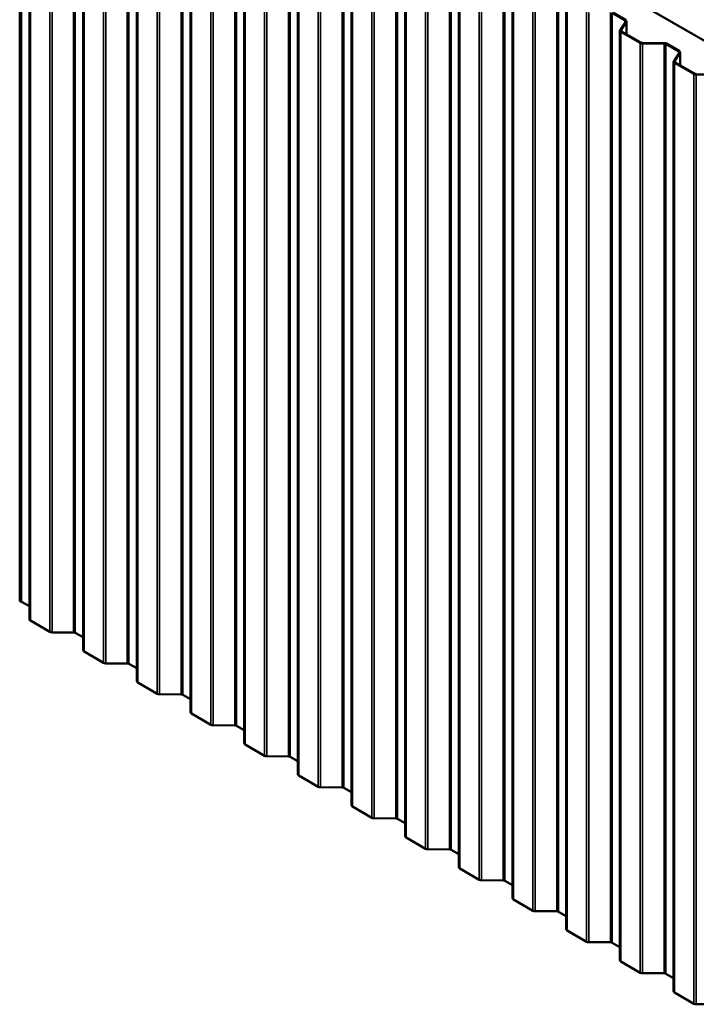
# Model space of a CAD drawing. Units: inches. Extents: x 0.6 to 33.4, y 0.6 to 21.4.
# Drawn here: x 24.2 to 27.7, y 13.6 to 18.8 of the extents above; entities that cross this region are included whole.
import ezdxf

# ---------------------------------------------------------------- set-up
doc = ezdxf.new("R2010")
doc.units = ezdxf.units.IN
doc.header["$LTSCALE"] = 2
doc.header["$MEASUREMENT"] = 0
doc.layers.add('Visible (ANSI)', color=7, linetype='Continuous', lineweight=50)
doc.layers.add('Visible Narrow (ANSI)', color=7, linetype='Continuous', lineweight=35)

msp = doc.modelspace()

# ---------------------------------------------------------------- linework, layer by layer
at = {"layer": 'Visible (ANSI)'}
for p, q in [((28.545272, 18.253416), (24.295165, 20.707217)), ((24.175958, 20.638393), (24.175958, 15.739413)), ((24.22708, 15.645329), (24.22708, 20.544308)), ((24.509923, 15.482029), (24.509923, 20.381009)), ((24.792766, 15.31873), (24.792766, 20.217709)), ((25.075609, 15.155431), (25.075609, 20.05441)), ((25.358451, 14.992131), (25.358451, 19.891111)), ((25.641294, 14.828832), (25.641294, 19.727812)), ((25.924137, 14.665533), (25.924137, 19.564512)), ((26.206979, 14.502233), (26.206979, 19.401213)), ((26.489822, 14.338934), (26.489822, 19.237914)), ((26.772665, 14.175635), (26.772665, 19.074614)), ((27.055508, 14.012335), (27.055508, 18.911315)), ((27.29732, 18.839983), (27.363839, 18.801579)), ((27.300856, 18.842025), (27.367374, 18.80362)), ((27.366719, 18.793965), (27.339444, 18.751531)), ((27.371407, 18.79296), (27.344131, 18.750527)), ((27.3725, 18.796476), (27.3725, 18.728197)), ((27.33835, 13.849036), (27.33835, 18.748016)), ((27.343476, 18.740871), (27.44535, 18.682054)), ((27.347011, 18.742913), (27.448885, 18.684096)), ((27.457645, 18.679095), (27.571381, 18.678798)), ((27.457668, 18.681982), (27.571404, 18.681684)), ((27.583699, 18.678725), (27.650217, 18.640321)), ((27.580163, 18.676684), (27.646682, 18.63828)), ((27.649562, 18.630666), (27.622286, 18.588232)), ((27.654249, 18.629661), (27.626974, 18.587227)), ((27.655343, 18.633176), (27.655343, 18.564897)), ((27.621193, 13.685737), (27.621193, 18.584716)), ((27.626319, 18.577572), (27.728193, 18.518755)), ((27.629854, 18.579613), (27.731728, 18.520796)), ((27.740488, 18.515796), (27.854224, 18.515498)), ((24.177268, 15.73941), (24.175958, 15.739413)), ((24.22708, 15.713608), (24.186051, 15.737296)), ((24.33408, 15.579367), (24.232206, 15.638184)), ((24.460111, 15.576111), (24.346375, 15.576408)), ((24.509923, 15.550308), (24.468893, 15.573997)), ((24.616923, 15.416068), (24.515049, 15.474885)), ((24.742954, 15.412811), (24.629218, 15.413109)), ((24.792766, 15.387009), (24.751736, 15.410698)), ((24.899765, 15.252769), (24.797892, 15.311586)), ((25.025796, 15.249512), (24.912061, 15.24981)), ((25.075609, 15.22371), (25.034579, 15.247398)), ((25.182608, 15.089469), (25.080734, 15.148286)), ((25.308639, 15.086213), (25.194903, 15.08651)), ((25.358451, 15.06041), (25.317421, 15.084099)), ((25.465451, 14.92617), (25.363577, 14.984987)), ((25.591482, 14.922913), (25.477746, 14.923211)), ((25.641294, 14.897111), (25.600264, 14.9208)), ((25.748294, 14.762871), (25.64642, 14.821688)), ((25.874325, 14.759614), (25.760589, 14.759912)), ((25.924137, 14.733812), (25.883107, 14.7575)), ((26.031136, 14.599571), (25.929262, 14.658388)), ((26.157167, 14.596315), (26.043431, 14.596612)), ((26.206979, 14.570512), (26.16595, 14.594201)), ((26.313979, 14.436272), (26.212105, 14.495089)), ((26.44001, 14.433015), (26.326274, 14.433313)), ((26.489822, 14.407213), (26.448792, 14.430902)), ((26.596822, 14.272973), (26.494948, 14.33179)), ((26.722853, 14.269716), (26.609117, 14.270014)), ((26.772665, 14.243914), (26.731635, 14.267602)), ((26.879664, 14.109674), (26.777791, 14.16849)), ((27.005695, 14.106417), (26.89196, 14.106714)), ((27.055508, 14.080614), (27.014478, 14.104303)), ((27.162507, 13.946374), (27.060633, 14.005191)), ((27.288538, 13.943118), (27.174802, 13.943415)), ((27.33835, 13.917315), (27.29732, 13.941004)), ((27.44535, 13.783075), (27.343476, 13.841892)), ((27.571381, 13.779818), (27.457645, 13.780116)), ((27.621193, 13.754016), (27.580163, 13.777705)), ((27.728193, 13.619776), (27.626319, 13.678593)), ((27.854224, 13.616519), (27.740488, 13.616816))]:
    msp.add_line(p, q, dxfattribs=at)
for centre, major_axis, start_param, end_param in [((27.355, 18.796476), (0.0125, 0), 5.92783254, 7.06858347), ((27.355, 18.796476), (0.0175, 0), 5.92783254, 7.06858347), ((27.35585, 18.748016), (-0.0175, 0), 5.92783254, 7.06858347), ((27.35585, 18.748016), (-0.0125, 0), 5.92783254, 7.06858347), ((27.457724, 18.689199), (0.0175, 0), 3.92699082, 4.70785858), ((27.457724, 18.689199), (0.0125, 0), 3.92699082, 4.70785858), ((27.571324, 18.671581), (0.0125, 0), 0.78539816, 1.56626593), ((27.571324, 18.671581), (0.0175, 0), 0.78539816, 1.56626593), ((27.637843, 18.633176), (0.0125, 0), 5.92783254, 7.06858347), ((27.637843, 18.633176), (0.0175, 0), 5.92783254, 7.06858347), ((27.638693, 18.584716), (-0.0175, 0), 5.92783254, 7.06858347), ((27.638693, 18.584716), (-0.0125, 0), 5.92783254, 7.06858347), ((27.740567, 18.525899), (0.0175, 0), 3.92699082, 4.70785858), ((27.740567, 18.525899), (0.0125, 0), 3.92699082, 4.70785858), ((24.177212, 15.732193), (-0.0125, 0), 3.92699082, 4.70785858), ((24.24458, 15.645329), (-0.0175, 0), 0, 0.78539816), ((24.346454, 15.586512), (-0.0175, 0), 0.78539816, 1.56626593), ((24.460054, 15.568894), (-0.0125, 0), 3.92699082, 4.70785858), ((24.527423, 15.482029), (-0.0175, 0), 0, 0.78539816), ((24.629297, 15.423212), (-0.0175, 0), 0.78539816, 1.56626593), ((24.742897, 15.405595), (-0.0125, 0), 3.92699082, 4.70785858), ((24.810266, 15.31873), (-0.0175, 0), 0, 0.78539816), ((24.91214, 15.259913), (-0.0175, 0), 0.78539816, 1.56626593), ((25.02574, 15.242295), (-0.0125, 0), 3.92699082, 4.70785858), ((25.093109, 15.155431), (-0.0175, 0), 0, 0.78539816), ((25.194983, 15.096614), (-0.0175, 0), 0.78539816, 1.56626593), ((25.308583, 15.078996), (-0.0125, 0), 3.92699082, 4.70785858), ((25.375951, 14.992131), (-0.0175, 0), 0, 0.78539816), ((25.477825, 14.933314), (-0.0175, 0), 0.78539816, 1.56626593), ((25.591425, 14.915697), (-0.0125, 0), 3.92699082, 4.70785858), ((25.658794, 14.828832), (-0.0175, 0), 0, 0.78539816), ((25.760668, 14.770015), (-0.0175, 0), 0.78539816, 1.56626593), ((25.874268, 14.752397), (-0.0125, 0), 3.92699082, 4.70785858), ((25.941637, 14.665533), (-0.0175, 0), 0, 0.78539816), ((26.043511, 14.606716), (-0.0175, 0), 0.78539816, 1.56626593), ((26.157111, 14.589098), (-0.0125, 0), 3.92699082, 4.70785858), ((26.224479, 14.502233), (-0.0175, 0), 0, 0.78539816), ((26.326353, 14.443417), (-0.0175, 0), 0.78539816, 1.56626593), ((26.439953, 14.425799), (-0.0125, 0), 3.92699082, 4.70785858), ((26.507322, 14.338934), (-0.0175, 0), 0, 0.78539816), ((26.609196, 14.280117), (-0.0175, 0), 0.78539816, 1.56626593), ((26.722796, 14.262499), (-0.0125, 0), 3.92699082, 4.70785858), ((26.790165, 14.175635), (-0.0175, 0), 0, 0.78539816), ((26.892039, 14.116818), (-0.0175, 0), 0.78539816, 1.56626593), ((27.005639, 14.0992), (-0.0125, 0), 3.92699082, 4.70785858), ((27.073008, 14.012335), (-0.0175, 0), 0, 0.78539816), ((27.174882, 13.953519), (-0.0175, 0), 0.78539816, 1.56626593), ((27.288482, 13.935901), (-0.0125, 0), 3.92699082, 4.70785858), ((27.35585, 13.849036), (-0.0175, 0), 0, 0.78539816), ((27.457724, 13.790219), (-0.0175, 0), 0.78539816, 1.56626593), ((27.571324, 13.772601), (-0.0125, 0), 3.92699082, 4.70785858), ((27.638693, 13.685737), (-0.0175, 0), 0, 0.78539816), ((27.740567, 13.62692), (-0.0175, 0), 0.78539816, 1.56626593)]:
    msp.add_ellipse(centre, major_axis=major_axis, ratio=0.57735027, start_param=start_param, end_param=end_param, dxfattribs=at)
at = {"layer": 'Visible Narrow (ANSI)'}
for p, q in [((24.177268, 20.63839), (24.177268, 15.73941)), ((24.186051, 20.636276), (24.186051, 15.737296)), ((24.232206, 20.537164), (24.232206, 15.638184)), ((24.33408, 20.478347), (24.33408, 15.579367)), ((24.346375, 20.475388), (24.346375, 15.576408)), ((24.460111, 20.47509), (24.460111, 15.576111)), ((24.468893, 20.472976), (24.468893, 15.573997)), ((24.515049, 20.373864), (24.515049, 15.474885)), ((24.616923, 20.315048), (24.616923, 15.416068)), ((24.629218, 20.312088), (24.629218, 15.413109)), ((24.742954, 20.311791), (24.742954, 15.412811)), ((24.751736, 20.309677), (24.751736, 15.410698)), ((24.797892, 20.210565), (24.797892, 15.311586)), ((24.899765, 20.151748), (24.899765, 15.252769)), ((24.912061, 20.148789), (24.912061, 15.24981)), ((25.025796, 20.148492), (25.025796, 15.249512)), ((25.034579, 20.146378), (25.034579, 15.247398)), ((25.080734, 20.047266), (25.080734, 15.148286)), ((25.182608, 19.988449), (25.182608, 15.089469)), ((25.194903, 19.98549), (25.194903, 15.08651)), ((25.308639, 19.985192), (25.308639, 15.086213)), ((25.317421, 19.983079), (25.317421, 15.084099)), ((25.363577, 19.883967), (25.363577, 14.984987)), ((25.465451, 19.82515), (25.465451, 14.92617)), ((25.477746, 19.82219), (25.477746, 14.923211)), ((25.591482, 19.821893), (25.591482, 14.922913)), ((25.600264, 19.819779), (25.600264, 14.9208)), ((25.64642, 19.720667), (25.64642, 14.821688)), ((25.748294, 19.66185), (25.748294, 14.762871)), ((25.760589, 19.658891), (25.760589, 14.759912)), ((25.874325, 19.658594), (25.874325, 14.759614)), ((25.883107, 19.65648), (25.883107, 14.7575)), ((25.929262, 19.557368), (25.929262, 14.658388)), ((26.031136, 19.498551), (26.031136, 14.599571)), ((26.043431, 19.495592), (26.043431, 14.596612)), ((26.157167, 19.495294), (26.157167, 14.596315)), ((26.16595, 19.493181), (26.16595, 14.594201)), ((26.212105, 19.394069), (26.212105, 14.495089)), ((26.313979, 19.335252), (26.313979, 14.436272)), ((26.326274, 19.332292), (26.326274, 14.433313)), ((26.44001, 19.331995), (26.44001, 14.433015)), ((26.448792, 19.329881), (26.448792, 14.430902)), ((26.494948, 19.230769), (26.494948, 14.33179)), ((26.596822, 19.171952), (26.596822, 14.272973)), ((26.609117, 19.168993), (26.609117, 14.270014)), ((26.722853, 19.168696), (26.722853, 14.269716)), ((26.731635, 19.166582), (26.731635, 14.267602)), ((26.777791, 19.06747), (26.777791, 14.16849)), ((26.879664, 19.008653), (26.879664, 14.109674)), ((26.89196, 19.005694), (26.89196, 14.106714)), ((27.005695, 19.005396), (27.005695, 14.106417)), ((27.014478, 19.003283), (27.014478, 14.104303)), ((27.060633, 18.904171), (27.060633, 14.005191)), ((27.162507, 18.845354), (27.162507, 13.946374)), ((27.174802, 18.842395), (27.174802, 13.943415)), ((27.288538, 18.842097), (27.288538, 13.943118)), ((27.29732, 18.839983), (27.29732, 13.941004)), ((27.367374, 18.80362), (27.363839, 18.801579)), ((27.363839, 18.801579), (27.363839, 18.789484)), ((27.371407, 18.79296), (27.366719, 18.793965)), ((27.371407, 18.728828), (27.371407, 18.79296)), ((27.344131, 18.750527), (27.339444, 18.751531)), ((27.347011, 18.742913), (27.343476, 18.740871)), ((27.343476, 18.740871), (27.343476, 13.841892)), ((27.344131, 18.745505), (27.344131, 18.750527)), ((27.448885, 18.684096), (27.44535, 18.682054)), ((27.44535, 18.682054), (27.44535, 13.783075)), ((27.457668, 18.681982), (27.457645, 18.679095)), ((27.457645, 18.679095), (27.457645, 13.780116)), ((27.571404, 18.681684), (27.571381, 18.678798)), ((27.571381, 18.678798), (27.571381, 13.779818)), ((27.583699, 18.678725), (27.580163, 18.676684)), ((27.580163, 18.676684), (27.580163, 13.777705)), ((27.650217, 18.640321), (27.646682, 18.63828)), ((27.646682, 18.63828), (27.646682, 18.626185)), ((27.654249, 18.629661), (27.649562, 18.630666)), ((27.654249, 18.565529), (27.654249, 18.629661)), ((27.626974, 18.587227), (27.622286, 18.588232)), ((27.629854, 18.579613), (27.626319, 18.577572)), ((27.626319, 18.577572), (27.626319, 13.678593)), ((27.626974, 18.582205), (27.626974, 18.587227)), ((27.731728, 18.520796), (27.728193, 18.518755)), ((27.728193, 18.518755), (27.728193, 13.619776)), ((27.74051, 18.518683), (27.740488, 18.515796)), ((27.740488, 18.515796), (27.740488, 13.616816))]:
    msp.add_line(p, q, dxfattribs=at)

doc.saveas('drawing.dxf')
